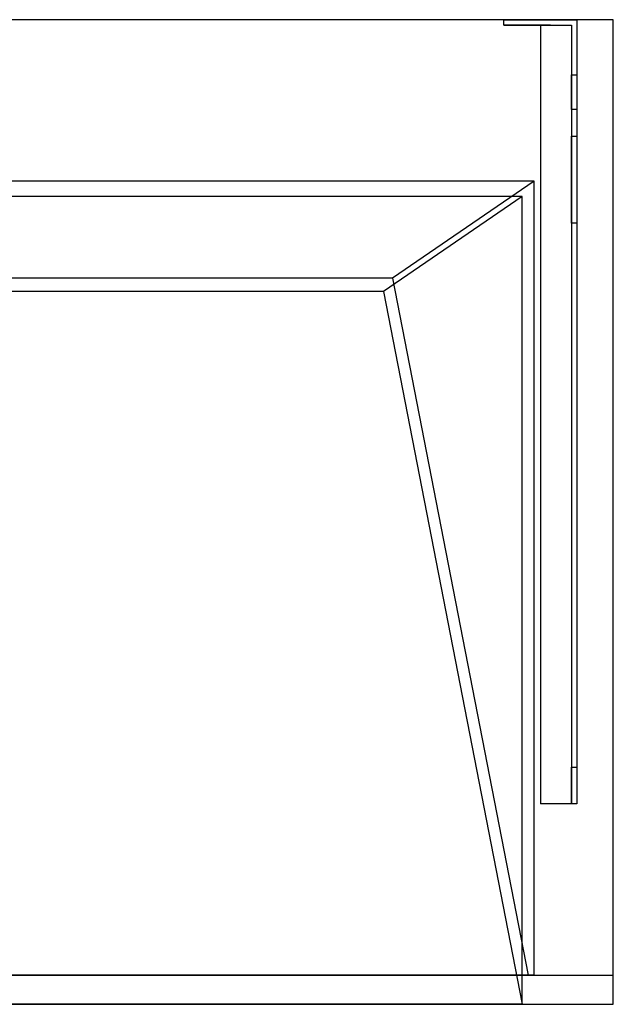
# Model space of a CAD drawing. Units: millimetres. Extents: x -1556 to 1400, y -540 to 0.
# Drawn here: x 1074 to 1400, y -540 to 0 of the extents above; entities that cross this region are included whole.
import ezdxf
from ezdxf.lldxf.tags import DXFTag

# ---------------------------------------------------------------- set-up
doc = ezdxf.new("R2010")
doc.units = ezdxf.units.MM
for name, color, linetype, true_color in [('VERASE001I1$0000', 7, 'CONTINUOUS', 0xffffff), ('VERASE001I10$0000', 7, 'CONTINUOUS', 0xffffff), ('VERASE001I12$0000', 7, 'CONTINUOUS', 0xffffff), ('VERASE001I14$0001', 7, 'CONTINUOUS', 0xffffff), ('VERASE001I15$0000', 7, 'CONTINUOUS', 0xffffff), ('VERASE001I16$0000', 7, 'CONTINUOUS', 0xffffff), ('VERASE001I17$0000', 7, 'CONTINUOUS', 0xffffff), ('VERASE001I20$0000', 7, 'CONTINUOUS', 0xffffff), ('VERASE001I21$0000', 7, 'CONTINUOUS', 0xffffff), ('VERASE001I25$0000', 7, 'CONTINUOUS', 0xffffff), ('VERASE001I26$0000', 7, 'CONTINUOUS', 0xffffff), ('VERASE001I27$0100', 7, 'CONTINUOUS', 0xffffff), ('VERASE001I28$0000', 7, 'CONTINUOUS', 0xffffff), ('VERASE001I29$0000', 7, 'CONTINUOUS', 0xffffff), ('VERASE001I3$0000', 7, 'CONTINUOUS', 0xffffff), ('VERASE001I30$0000', 7, 'CONTINUOUS', 0xffffff), ('VERASE001I34$0000', 7, 'CONTINUOUS', 0xffffff), ('VERASE001I35$0000', 7, 'CONTINUOUS', 0xffffff), ('VERASE001I37$0000', 7, 'CONTINUOUS', 0xffffff), ('VERASE001I38$0100', 7, 'CONTINUOUS', 0xffffff), ('VERASE001I4$0000', 7, 'CONTINUOUS', 0xffffff), ('VERASE001I40$0000', 7, 'CONTINUOUS', 0xffffff), ('VERASE001I50$0000', 7, 'CONTINUOUS', 0xffffff), ('VERASE001I6$0000', 7, 'CONTINUOUS', 0xffffff), ('VERASE001I7$0000', 7, 'CONTINUOUS', 0xffffff), ('VERASE007I354$1001', 7, 'CONTINUOUS', 0xffffff), ('VERASE007I355$1001', 7, 'CONTINUOUS', 0xffffff), ('VERASE007I356$1001', 7, 'CONTINUOUS', 0xffffff), ('VERASE007I357$1001', 7, 'CONTINUOUS', 0xffffff), ('VERASE007I358$1001', 7, 'CONTINUOUS', 0xffffff), ('VERASE007I359$1001', 7, 'CONTINUOUS', 0xffffff), ('VERASE007I360$1001', 7, 'CONTINUOUS', 0xffffff), ('VERASE007I361$1001', 7, 'CONTINUOUS', 0xffffff), ('VERASE007I362$1001', 7, 'CONTINUOUS', 0xffffff), ('VERASE007I363$1001', 7, 'CONTINUOUS', 0xffffff), ('VERASE007I364$1001', 7, 'CONTINUOUS', 0xffffff), ('VERASE007I365$1001', 7, 'CONTINUOUS', 0xffffff), ('VERASE007I366$1001', 7, 'CONTINUOUS', 0xffffff), ('VERASE007I367$1011', 7, 'CONTINUOUS', 0xffffff), ('VERASE007I368$1001', 7, 'CONTINUOUS', 0xffffff), ('VERASE007I369$1001', 7, 'CONTINUOUS', 0xffffff), ('VERASE007I370$1001', 7, 'CONTINUOUS', 0xffffff), ('VERASE007I371$1001', 7, 'CONTINUOUS', 0xffffff), ('VERASE007I372$1001', 7, 'CONTINUOUS', 0xffffff), ('VERASE007I373$1001', 7, 'CONTINUOUS', 0xffffff), ('VERASE007I374$1001', 7, 'CONTINUOUS', 0xffffff), ('VERASE007I375$1001', 7, 'CONTINUOUS', 0xffffff), ('VERASE007I376$1001', 7, 'CONTINUOUS', 0xffffff), ('VERASE007I377$1001', 7, 'CONTINUOUS', 0xffffff), ('VERASE007I378$1001', 7, 'CONTINUOUS', 0xffffff), ('VERASE007I379$1011', 7, 'CONTINUOUS', 0xffffff), ('VERASE007I380$1001', 7, 'CONTINUOUS', 0xffffff), ('VERASE007I381$1001', 7, 'CONTINUOUS', 0xffffff), ('VERASE007I382$1001', 7, 'CONTINUOUS', 0xffffff), ('VERASE007I383$1001', 7, 'CONTINUOUS', 0xffffff), ('VERASE007I384$1001', 7, 'CONTINUOUS', 0xffffff), ('VERASE007I385$1001', 7, 'CONTINUOUS', 0xffffff), ('VERASE007I386$1001', 7, 'CONTINUOUS', 0xffffff), ('VERASE007I387$1001', 7, 'CONTINUOUS', 0xffffff), ('VERASE007I388$1001', 7, 'CONTINUOUS', 0xffffff), ('VERASE007I389$1001', 7, 'CONTINUOUS', 0xffffff), ('VERASE007I390$1001', 7, 'CONTINUOUS', 0xffffff), ('VERASE007I391$1001', 7, 'CONTINUOUS', 0xffffff), ('VERASE007I392$1001', 7, 'CONTINUOUS', 0xffffff), ('VERASE007I393$1001', 7, 'CONTINUOUS', 0xffffff), ('VERASE007I394$1001', 7, 'CONTINUOUS', 0xffffff), ('VERASE007I395$1001', 7, 'CONTINUOUS', 0xffffff), ('VERASE007I396$1001', 7, 'CONTINUOUS', 0xffffff), ('VERASE007I397$1001', 7, 'CONTINUOUS', 0xffffff), ('VERASE007I398$1001', 7, 'CONTINUOUS', 0xffffff), ('VMODIFIED001I10$0001', 7, 'CONTINUOUS', 0xffffff), ('VMODIFIED001I10$0100', 7, 'CONTINUOUS', 0xffffff), ('VMODIFIED001I12$0001', 7, 'CONTINUOUS', 0xffffff), ('VMODIFIED001I12$0100', 7, 'CONTINUOUS', 0xffffff), ('VMODIFIED001I12$1000', 7, 'CONTINUOUS', 0xffffff), ('VMODIFIED001I14$0100', 7, 'CONTINUOUS', 0xffffff), ('VMODIFIED001I14$1000', 7, 'CONTINUOUS', 0xffffff), ('VMODIFIED001I15$0001', 7, 'CONTINUOUS', 0xffffff), ('VMODIFIED001I15$1000', 7, 'CONTINUOUS', 0xffffff), ('VMODIFIED001I16$0001', 7, 'CONTINUOUS', 0xffffff), ('VMODIFIED001I16$0100', 7, 'CONTINUOUS', 0xffffff), ('VMODIFIED001I16$1000', 7, 'CONTINUOUS', 0xffffff), ('VMODIFIED001I17$0001', 7, 'CONTINUOUS', 0xffffff), ('VMODIFIED001I17$1000', 7, 'CONTINUOUS', 0xffffff), ('VMODIFIED001I20$0001', 7, 'CONTINUOUS', 0xffffff), ('VMODIFIED001I20$0100', 7, 'CONTINUOUS', 0xffffff), ('VMODIFIED001I20$1000', 7, 'CONTINUOUS', 0xffffff), ('VMODIFIED001I21$0001', 7, 'CONTINUOUS', 0xffffff), ('VMODIFIED001I21$1000', 7, 'CONTINUOUS', 0xffffff), ('VMODIFIED001I25$0100', 7, 'CONTINUOUS', 0xffffff), ('VMODIFIED001I3$0001', 7, 'CONTINUOUS', 0xffffff), ('VMODIFIED001I3$0100', 7, 'CONTINUOUS', 0xffffff), ('VMODIFIED001I30$0100', 7, 'CONTINUOUS', 0xffffff), ('VMODIFIED001I37$0100', 7, 'CONTINUOUS', 0xffffff), ('VMODIFIED001I50$0100', 7, 'CONTINUOUS', 0xffffff), ('VMODIFIED001I6$0001', 7, 'CONTINUOUS', 0xffffff), ('VMODIFIED001I6$1000', 7, 'CONTINUOUS', 0xffffff), ('VMODIFIED001I7$0001', 7, 'CONTINUOUS', 0xffffff), ('VMODIFIED001I7$1000', 7, 'CONTINUOUS', 0xffffff), ('VMODIFIED007I354$0100', 7, 'CONTINUOUS', 0xffffff), ('VMODIFIED007I355$0100', 7, 'CONTINUOUS', 0xffffff), ('VMODIFIED007I356$0100', 7, 'CONTINUOUS', 0xffffff), ('VMODIFIED007I357$0100', 7, 'CONTINUOUS', 0xffffff), ('VMODIFIED007I358$0100', 7, 'CONTINUOUS', 0xffffff), ('VMODIFIED007I359$0010', 7, 'CONTINUOUS', 0xffffff), ('VMODIFIED007I359$0100', 7, 'CONTINUOUS', 0xffffff), ('VMODIFIED007I360$0010', 7, 'CONTINUOUS', 0xffffff), ('VMODIFIED007I360$0100', 7, 'CONTINUOUS', 0xffffff), ('VMODIFIED007I361$0100', 7, 'CONTINUOUS', 0xffffff), ('VMODIFIED007I362$0010', 7, 'CONTINUOUS', 0xffffff), ('VMODIFIED007I362$0100', 7, 'CONTINUOUS', 0xffffff), ('VMODIFIED007I363$0100', 7, 'CONTINUOUS', 0xffffff), ('VMODIFIED007I365$0100', 7, 'CONTINUOUS', 0xffffff), ('VMODIFIED007I366$0100', 7, 'CONTINUOUS', 0xffffff), ('VMODIFIED007I370$0010', 7, 'CONTINUOUS', 0xffffff), ('VMODIFIED007I376$0100', 7, 'CONTINUOUS', 0xffffff), ('VMODIFIED007I378$0010', 7, 'CONTINUOUS', 0xffffff), ('VMODIFIED007I378$0100', 7, 'CONTINUOUS', 0xffffff), ('VMODIFIED007I379$0100', 7, 'CONTINUOUS', 0xffffff), ('VMODIFIED007I381$0100', 7, 'CONTINUOUS', 0xffffff), ('VMODIFIED007I382$0010', 7, 'CONTINUOUS', 0xffffff), ('VMODIFIED007I384$0100', 7, 'CONTINUOUS', 0xffffff), ('VMODIFIED007I386$0010', 7, 'CONTINUOUS', 0xffffff), ('VMODIFIED007I386$0100', 7, 'CONTINUOUS', 0xffffff), ('VMODIFIED007I387$0010', 7, 'CONTINUOUS', 0xffffff), ('VMODIFIED007I390$0010', 7, 'CONTINUOUS', 0xffffff), ('VMODIFIED007I390$0100', 7, 'CONTINUOUS', 0xffffff), ('VMODIFIED007I391$0010', 7, 'CONTINUOUS', 0xffffff), ('VMODIFIED007I393$0100', 7, 'CONTINUOUS', 0xffffff), ('VMODIFIED007I395$0100', 7, 'CONTINUOUS', 0xffffff), ('VMODIFIED007I397$0100', 7, 'CONTINUOUS', 0xffffff)]:
    doc.layers.add(name, color=color, linetype=linetype, true_color=true_color)
tags = doc.linetypes.add('DASHED', pattern=[25.72, 12.86, -12.86]).pattern_tags.tags
tags[6:7] = [DXFTag(74, 4), DXFTag(75, 0), DXFTag(340, '0'), DXFTag(46, 0.0), DXFTag(50, 0.0), DXFTag(44, 0.0), DXFTag(45, 0.0)]
tags[4:5] = [DXFTag(74, 4), DXFTag(75, 0), DXFTag(340, '0'), DXFTag(46, 0.0), DXFTag(50, 0.0), DXFTag(44, 0.0), DXFTag(45, 0.0)]

msp = doc.modelspace()

# ---------------------------------------------------------------- linework, layer by layer
at = {"layer": 'VERASE001I1$0000', "color": 9, "linetype": 'Continuous'}
msp.add_line((1400, 0, -16), (1400, 0), dxfattribs=at)
at = {"layer": 'VERASE001I10$0000', "color": 9, "linetype": 'Continuous'}
msp.add_line((-1400, -540, -300), (1400, -540, -300), dxfattribs=at)
at = {"layer": 'VERASE001I12$0000', "color": 9, "linetype": 'Continuous'}
msp.add_line((1350, -540), (1400, -540), dxfattribs=at)
at = {"layer": 'VERASE001I14$0001', "color": 9, "linetype": 'Continuous'}
msp.add_line((1274, -149.01, -76), (-1274, -149.01, -76), dxfattribs=at)
at = {"layer": 'VERASE001I15$0000', "color": 9, "linetype": 'Continuous'}
msp.add_line((1350, -97), (-1350, -97), dxfattribs=at)
at = {"layer": 'VERASE001I16$0000', "color": 9, "linetype": 'Continuous'}
msp.add_line((1350, -540), (-1350, -540), dxfattribs=at)
at = {"layer": 'VERASE001I17$0000', "color": 9, "linetype": 'Continuous'}
msp.add_line((1350, -540), (1350, -97), dxfattribs=at)
at = {"layer": 'VERASE001I20$0000', "color": 9, "linetype": 'Continuous'}
msp.add_line((1274, -149.01, -76), (1350, -540), dxfattribs=at)
at = {"layer": 'VERASE001I21$0000', "color": 9, "linetype": 'Continuous'}
msp.add_line((1350, -97), (1274, -149.01, -76), dxfattribs=at)
at = {"layer": 'VERASE001I25$0000', "color": 9, "linetype": 'Continuous'}
msp.add_line((1278.92, -141.75, -93.71), (1353.22, -524, -19.41), dxfattribs=at)
at = {"layer": 'VERASE001I26$0000', "color": 9, "linetype": 'Continuous'}
msp.add_line((1400, -524, -16), (1400, 0, -16), dxfattribs=at)
at = {"layer": 'VERASE001I27$0100', "color": 9, "linetype": 'Continuous'}
msp.add_line((1356.63, -88.56, -16), (-1356.63, -88.56, -16), dxfattribs=at)
at = {"layer": 'VERASE001I28$0000', "color": 9, "linetype": 'Continuous'}
msp.add_line((1356.63, -524, -16), (1356.63, -88.56, -16), dxfattribs=at)
at = {"layer": 'VERASE001I29$0000', "color": 9, "linetype": 'Continuous'}
msp.add_line((-1400, -524, -300), (1400, -524, -300), dxfattribs=at)
at = {"layer": 'VERASE001I3$0000', "color": 9, "linetype": 'Continuous'}
msp.add_line((1400, -540, -300), (1400, -540), dxfattribs=at)
at = {"layer": 'VERASE001I30$0000', "color": 9, "linetype": 'Continuous'}
msp.add_line((1356.63, -524, -16), (1353.22, -524, -19.41), dxfattribs=at)
at = {"layer": 'VERASE001I34$0000', "color": 9, "linetype": 'Continuous'}
msp.add_line((1400, -524, -300), (1400, -524, -16), dxfattribs=at)
at = {"layer": 'VERASE001I35$0000', "color": 9, "linetype": 'Continuous'}
msp.add_line((1356.63, -88.56, -16), (1278.92, -141.75, -93.71), dxfattribs=at)
at = {"layer": 'VERASE001I37$0000', "color": 9, "linetype": 'Continuous'}
msp.add_line((1356.63, -524, -16), (1400, -524, -16), dxfattribs=at)
at = {"layer": 'VERASE001I38$0100', "color": 9, "linetype": 'Continuous'}
msp.add_line((1353.22, -524, -19.41), (-1353.22, -524, -19.41), dxfattribs=at)
at = {"layer": 'VERASE001I4$0000', "color": 9, "linetype": 'Continuous'}
msp.add_line((1400, -540, -300), (1400, -524, -300), dxfattribs=at)
at = {"layer": 'VERASE001I40$0000', "color": 9, "linetype": 'Continuous'}
msp.add_line((1400, 0, -16), (-1400, 0, -16), dxfattribs=at)
at = {"layer": 'VERASE001I50$0000', "color": 9, "linetype": 'Continuous'}
msp.add_line((1278.92, -141.75, -93.71), (681.75, -141.75, -93.71), dxfattribs=at)
at = {"layer": 'VERASE001I6$0000', "color": 9, "linetype": 'Continuous'}
msp.add_line((1400, 0), (-1400, 0), dxfattribs=at)
at = {"layer": 'VERASE001I7$0000', "color": 9, "linetype": 'Continuous'}
msp.add_line((1400, -540), (1400, 0), dxfattribs=at)
at = {"layer": 'VERASE007I354$1001', "color": 252, "linetype": 'Continuous'}
msp.add_line((1380, -49.33, -143.85), (1377, -49.33, -143.85), dxfattribs=at)
at = {"layer": 'VERASE007I355$1001', "color": 252, "linetype": 'Continuous'}
msp.add_line((1377, -30.2, -158), (1380, -30.2, -158), dxfattribs=at)
at = {"layer": 'VERASE007I356$1001', "color": 252, "linetype": 'Continuous', "extrusion": (-1, 0, 0)}
msp.add_arc((410, -41, -1380), 20, 270, 0, dxfattribs=at)
at = {"layer": 'VERASE007I357$1001', "color": 252, "linetype": 'Continuous', "extrusion": (-1, 0, 0)}
msp.add_arc((30.2, -138, -1380), 20, 270, 343, dxfattribs=at)
at = {"layer": 'VERASE007I358$1001', "color": 252, "linetype": 'Continuous'}
msp.add_line((1377, -410, -61), (1380, -410, -61), dxfattribs=at)
at = {"layer": 'VERASE007I359$1001', "color": 252, "linetype": 'Continuous', "extrusion": (1, 0, 0)}
msp.add_arc((-410, -41, 1377), 20, 180, 270, dxfattribs=at)
at = {"layer": 'VERASE007I360$1001', "color": 252, "linetype": 'Continuous', "extrusion": (1, 0, 0)}
msp.add_arc((-30.2, -138, 1377), 20, 197, 270, dxfattribs=at)
at = {"layer": 'VERASE007I361$1001', "color": 252, "linetype": 'Continuous'}
msp.add_line((1380, -430, -41), (1377, -430, -41), dxfattribs=at)
at = {"layer": 'VERASE007I362$1001', "color": 252, "linetype": 'Continuous', "extrusion": (-1, 0, 0)}
msp.add_arc((111.65, -111, -1377), 50, 90, 163, dxfattribs=at)
at = {"layer": 'VERASE007I363$1001', "color": 252, "linetype": 'Continuous', "extrusion": (1, 0, 0)}
msp.add_arc((-111.65, -111, 1380), 50, 17, 90, dxfattribs=at)
at = {"layer": 'VERASE007I364$1001', "color": 252, "linetype": 'Continuous'}
msp.add_line((1380, -111.65, -61), (1377, -111.65, -61), dxfattribs=at)
at = {"layer": 'VERASE007I365$1001', "color": 252, "linetype": 'Continuous'}
msp.add_line((1377, -63.84, -96.38), (1380, -63.84, -96.38), dxfattribs=at)
at = {"layer": 'VERASE007I366$1001', "color": 252, "linetype": 'Continuous'}
msp.add_line((1380, -430, -41), (1380, -430, -16), dxfattribs=at)
at = {"layer": 'VERASE007I367$1011', "color": 252, "linetype": 'Continuous'}
msp.add_line((1340, 0, -158), (1340, 0, -16), dxfattribs=at)
at = {"layer": 'VERASE007I368$1001', "color": 252, "linetype": 'Continuous'}
msp.add_line((1380, 0, -158), (1380, 0, -16), dxfattribs=at)
at = {"layer": 'VERASE007I369$1001', "color": 252, "linetype": 'Continuous'}
msp.add_line((1340, 0, -158), (1380, 0, -158), dxfattribs=at)
at = {"layer": 'VERASE007I370$1001', "color": 252, "linetype": 'Continuous'}
msp.add_line((1340, -3, -158), (1340, 0, -158), dxfattribs=at)
at = {"layer": 'VERASE007I371$1001', "color": 252, "linetype": 'Continuous'}
msp.add_line((1380, 0, -158), (1380, -30.2, -158), dxfattribs=at)
at = {"layer": 'VERASE007I372$1001', "color": 252, "linetype": 'Continuous'}
msp.add_line((1340, 0, -16), (1380, 0, -16), dxfattribs=at)
at = {"layer": 'VERASE007I373$1001', "color": 252, "linetype": 'Continuous'}
msp.add_line((1340, -3, -16), (1340, 0, -16), dxfattribs=at)
at = {"layer": 'VERASE007I374$1001', "color": 252, "linetype": 'Continuous'}
msp.add_line((1380, -430, -16), (1360, -430, -16), dxfattribs=at)
at = {"layer": 'VERASE007I375$1001', "color": 252, "linetype": 'Continuous'}
msp.add_line((1380, 0, -16), (1380, -430, -16), dxfattribs=at)
at = {"layer": 'VERASE007I376$1001', "color": 252, "linetype": 'Continuous'}
msp.add_line((1380, -49.33, -143.85), (1380, -63.84, -96.38), dxfattribs=at)
at = {"layer": 'VERASE007I377$1001', "color": 252, "linetype": 'Continuous'}
msp.add_line((1380, -111.65, -61), (1380, -410, -61), dxfattribs=at)
at = {"layer": 'VERASE007I378$1001', "color": 252, "linetype": 'Continuous'}
msp.add_line((1377, -430, -41), (1377, -430, -19), dxfattribs=at)
at = {"layer": 'VERASE007I379$1011', "color": 252, "linetype": 'Continuous'}
msp.add_line((1340, -3, -158), (1340, -3, -16), dxfattribs=at)
at = {"layer": 'VERASE007I380$1001', "color": 252, "linetype": 'Continuous'}
msp.add_line((1377, -3, -158), (1377, -3, -19), dxfattribs=at)
at = {"layer": 'VERASE007I381$1001', "color": 252, "linetype": 'Continuous'}
msp.add_line((1340, -3, -158), (1377, -3, -158), dxfattribs=at)
at = {"layer": 'VERASE007I382$1001', "color": 252, "linetype": 'Continuous'}
msp.add_line((1377, -3, -158), (1377, -30.2, -158), dxfattribs=at)
at = {"layer": 'VERASE007I383$1001', "color": 252, "linetype": 'Continuous'}
msp.add_line((1360, -3, -19), (1377, -3, -19), dxfattribs=at)
at = {"layer": 'VERASE007I384$1001', "color": 252, "linetype": 'Continuous'}
msp.add_line((1377, -430, -19), (1360, -430, -19), dxfattribs=at)
at = {"layer": 'VERASE007I385$1001', "color": 252, "linetype": 'Continuous'}
msp.add_line((1377, -3, -19), (1377, -430, -19), dxfattribs=at)
at = {"layer": 'VERASE007I386$1001', "color": 252, "linetype": 'Continuous'}
msp.add_line((1377, -49.33, -143.85), (1377, -63.84, -96.38), dxfattribs=at)
at = {"layer": 'VERASE007I387$1001', "color": 252, "linetype": 'Continuous'}
msp.add_line((1377, -111.65, -61), (1377, -410, -61), dxfattribs=at)
at = {"layer": 'VERASE007I388$1001', "color": 252, "linetype": 'Continuous'}
msp.add_line((1360, -3, -16), (1340, -3, -16), dxfattribs=at)
at = {"layer": 'VERASE007I389$1001', "color": 252, "linetype": 'Continuous'}
msp.add_line((1360, -3, -16), (1360, -430, -16), dxfattribs=at)
at = {"layer": 'VERASE007I390$1001', "color": 252, "linetype": 'Continuous'}
msp.add_line((1360, -430, -19), (1360, -430, -16), dxfattribs=at)
at = {"layer": 'VERASE007I391$1001', "color": 252, "linetype": 'Continuous'}
msp.add_line((1360, -3, -19), (1360, -430, -19), dxfattribs=at)
at = {"layer": 'VERASE007I392$1001', "color": 252, "linetype": 'Continuous'}
msp.add_line((1360, -3, -19), (1360, -3, -16), dxfattribs=at)
at = {"layer": 'VERASE007I393$1001', "color": 252, "linetype": 'Continuous', "extrusion": (0, -1, 0)}
msp.add_circle((1360, -46, 3), 5.5, dxfattribs=at)
at = {"layer": 'VERASE007I394$1001', "color": 252, "linetype": 'Continuous', "extrusion": (0, 1, 0)}
msp.add_circle((-1360, -46), 5.5, dxfattribs=at)
at = {"layer": 'VERASE007I395$1001', "color": 252, "linetype": 'Continuous', "extrusion": (0, -1, 0)}
msp.add_circle((1360, -81, 3), 5.5, dxfattribs=at)
at = {"layer": 'VERASE007I396$1001', "color": 252, "linetype": 'Continuous', "extrusion": (0, 1, 0)}
msp.add_circle((-1360, -81), 5.5, dxfattribs=at)
at = {"layer": 'VERASE007I397$1001', "color": 252, "linetype": 'Continuous', "extrusion": (0, -1, 0)}
msp.add_circle((1360, -146, 3), 5.5, dxfattribs=at)
at = {"layer": 'VERASE007I398$1001', "color": 252, "linetype": 'Continuous', "extrusion": (0, 1, 0)}
msp.add_circle((-1360, -146), 5.5, dxfattribs=at)
at = {"layer": 'VMODIFIED001I10$0001', "color": 9, "linetype": 'Continuous'}
msp.add_line((-1400, -540, -300), (1400, -540, -300), dxfattribs=at)
at = {"layer": 'VMODIFIED001I10$0100', "color": 9, "linetype": 'Continuous'}
msp.add_line((-1400, -540, -300), (1400, -540, -300), dxfattribs=at)
at = {"layer": 'VMODIFIED001I12$0001', "color": 9, "linetype": 'Continuous'}
msp.add_line((1350, -540), (1400, -540), dxfattribs=at)
at = {"layer": 'VMODIFIED001I12$0100', "color": 9, "linetype": 'Continuous'}
msp.add_line((1350, -540), (1400, -540), dxfattribs=at)
at = {"layer": 'VMODIFIED001I12$1000', "color": 9, "linetype": 'Continuous'}
msp.add_line((1350, -540), (1400, -540), dxfattribs=at)
at = {"layer": 'VMODIFIED001I14$0100', "color": 13, "linetype": 'DASHED'}
msp.add_line((1274, -149.01, -76), (-1274, -149.01, -76), dxfattribs=at)
at = {"layer": 'VMODIFIED001I14$1000', "color": 9, "linetype": 'Continuous'}
msp.add_line((1274, -149.01, -76), (-1274, -149.01, -76), dxfattribs=at)
at = {"layer": 'VMODIFIED001I15$0001', "color": 9, "linetype": 'Continuous'}
msp.add_line((1350, -97), (-1350, -97), dxfattribs=at)
at = {"layer": 'VMODIFIED001I15$1000', "color": 9, "linetype": 'Continuous'}
msp.add_line((1350, -97), (-1350, -97), dxfattribs=at)
at = {"layer": 'VMODIFIED001I16$0001', "color": 9, "linetype": 'Continuous'}
msp.add_line((1350, -540), (-1350, -540), dxfattribs=at)
at = {"layer": 'VMODIFIED001I16$0100', "color": 9, "linetype": 'Continuous'}
msp.add_line((1350, -540), (-1350, -540), dxfattribs=at)
at = {"layer": 'VMODIFIED001I16$1000', "color": 9, "linetype": 'Continuous'}
msp.add_line((1350, -540), (-1350, -540), dxfattribs=at)
at = {"layer": 'VMODIFIED001I17$0001', "color": 9, "linetype": 'Continuous'}
msp.add_line((1350, -540), (1350, -97), dxfattribs=at)
at = {"layer": 'VMODIFIED001I17$1000', "color": 9, "linetype": 'Continuous'}
msp.add_line((1350, -540), (1350, -97), dxfattribs=at)
at = {"layer": 'VMODIFIED001I20$0001', "color": 9, "linetype": 'Continuous'}
msp.add_line((1274, -149.01, -76), (1350, -540), dxfattribs=at)
at = {"layer": 'VMODIFIED001I20$0100', "color": 13, "linetype": 'DASHED'}
msp.add_line((1274, -149.01, -76), (1350, -540), dxfattribs=at)
at = {"layer": 'VMODIFIED001I20$1000', "color": 9, "linetype": 'Continuous'}
msp.add_line((1274, -149.01, -76), (1350, -540), dxfattribs=at)
at = {"layer": 'VMODIFIED001I21$0001', "color": 9, "linetype": 'Continuous'}
msp.add_line((1350, -97), (1274, -149.01, -76), dxfattribs=at)
at = {"layer": 'VMODIFIED001I21$1000', "color": 9, "linetype": 'Continuous'}
msp.add_line((1350, -97), (1274, -149.01, -76), dxfattribs=at)
at = {"layer": 'VMODIFIED001I25$0100', "color": 13, "linetype": 'DASHED'}
msp.add_line((1278.92, -141.75, -93.71), (1353.22, -524, -19.41), dxfattribs=at)
at = {"layer": 'VMODIFIED001I3$0001', "color": 9, "linetype": 'Continuous'}
msp.add_line((1400, -540, -300), (1400, -540), dxfattribs=at)
at = {"layer": 'VMODIFIED001I3$0100', "color": 9, "linetype": 'Continuous'}
msp.add_line((1400, -540, -300), (1400, -540), dxfattribs=at)
at = {"layer": 'VMODIFIED001I30$0100', "color": 13, "linetype": 'DASHED'}
msp.add_line((1356.63, -524, -16), (1353.22, -524, -19.41), dxfattribs=at)
at = {"layer": 'VMODIFIED001I37$0100', "color": 13, "linetype": 'DASHED'}
msp.add_line((1356.63, -524, -16), (1400, -524, -16), dxfattribs=at)
at = {"layer": 'VMODIFIED001I50$0100', "color": 13, "linetype": 'DASHED'}
msp.add_line((1278.92, -141.75, -93.71), (681.75, -141.75, -93.71), dxfattribs=at)
at = {"layer": 'VMODIFIED001I6$0001', "color": 9, "linetype": 'Continuous'}
msp.add_line((1400, 0), (-1400, 0), dxfattribs=at)
at = {"layer": 'VMODIFIED001I6$1000', "color": 9, "linetype": 'Continuous'}
msp.add_line((1400, 0), (-1400, 0), dxfattribs=at)
at = {"layer": 'VMODIFIED001I7$0001', "color": 9, "linetype": 'Continuous'}
msp.add_line((1400, -540), (1400, 0), dxfattribs=at)
at = {"layer": 'VMODIFIED001I7$1000', "color": 9, "linetype": 'Continuous'}
msp.add_line((1400, -540), (1400, 0), dxfattribs=at)
at = {"layer": 'VMODIFIED007I354$0100', "color": 13, "linetype": 'DASHED'}
msp.add_line((1380, -49.33, -143.85), (1377, -49.33, -143.85), dxfattribs=at)
at = {"layer": 'VMODIFIED007I355$0100', "color": 13, "linetype": 'DASHED'}
msp.add_line((1377, -30.2, -158), (1380, -30.2, -158), dxfattribs=at)
at = {"layer": 'VMODIFIED007I356$0100', "color": 13, "linetype": 'DASHED', "extrusion": (-1, 0, 0)}
msp.add_arc((410, -41, -1380), 20, 270, 0, dxfattribs=at)
at = {"layer": 'VMODIFIED007I357$0100', "color": 13, "linetype": 'DASHED', "extrusion": (-1, 0, 0)}
msp.add_arc((30.2, -138, -1380), 20, 270, 343, dxfattribs=at)
at = {"layer": 'VMODIFIED007I358$0100', "color": 13, "linetype": 'DASHED'}
msp.add_line((1377, -410, -61), (1380, -410, -61), dxfattribs=at)
at = {"layer": 'VMODIFIED007I359$0010', "color": 13, "linetype": 'DASHED', "extrusion": (1, 0, 0)}
msp.add_arc((-410, -41, 1377), 20, 180, 270, dxfattribs=at)
at = {"layer": 'VMODIFIED007I359$0100', "color": 13, "linetype": 'DASHED', "extrusion": (1, 0, 0)}
msp.add_arc((-410, -41, 1377), 20, 180, 270, dxfattribs=at)
at = {"layer": 'VMODIFIED007I360$0010', "color": 13, "linetype": 'DASHED', "extrusion": (1, 0, 0)}
msp.add_arc((-30.2, -138, 1377), 20, 197, 270, dxfattribs=at)
at = {"layer": 'VMODIFIED007I360$0100', "color": 13, "linetype": 'DASHED', "extrusion": (1, 0, 0)}
msp.add_arc((-30.2, -138, 1377), 20, 197, 270, dxfattribs=at)
at = {"layer": 'VMODIFIED007I361$0100', "color": 13, "linetype": 'DASHED'}
msp.add_line((1380, -430, -41), (1377, -430, -41), dxfattribs=at)
at = {"layer": 'VMODIFIED007I362$0010', "color": 13, "linetype": 'DASHED', "extrusion": (-1, 0, 0)}
msp.add_arc((111.65, -111, -1377), 50, 90, 163, dxfattribs=at)
at = {"layer": 'VMODIFIED007I362$0100', "color": 13, "linetype": 'DASHED', "extrusion": (-1, 0, 0)}
msp.add_arc((111.65, -111, -1377), 50, 90, 163, dxfattribs=at)
at = {"layer": 'VMODIFIED007I363$0100', "color": 13, "linetype": 'DASHED', "extrusion": (1, 0, 0)}
msp.add_arc((-111.65, -111, 1380), 50, 17, 90, dxfattribs=at)
at = {"layer": 'VMODIFIED007I365$0100', "color": 13, "linetype": 'DASHED'}
msp.add_line((1377, -63.84, -96.38), (1380, -63.84, -96.38), dxfattribs=at)
at = {"layer": 'VMODIFIED007I366$0100', "color": 13, "linetype": 'DASHED'}
msp.add_line((1380, -430, -41), (1380, -430, -16), dxfattribs=at)
at = {"layer": 'VMODIFIED007I370$0010', "color": 13, "linetype": 'DASHED'}
msp.add_line((1340, -3, -158), (1340, 0, -158), dxfattribs=at)
at = {"layer": 'VMODIFIED007I376$0100', "color": 13, "linetype": 'DASHED'}
msp.add_line((1380, -49.33, -143.85), (1380, -63.84, -96.38), dxfattribs=at)
at = {"layer": 'VMODIFIED007I378$0010', "color": 13, "linetype": 'DASHED'}
msp.add_line((1377, -430, -41), (1377, -430, -19), dxfattribs=at)
at = {"layer": 'VMODIFIED007I378$0100', "color": 13, "linetype": 'DASHED'}
msp.add_line((1377, -430, -41), (1377, -430, -19), dxfattribs=at)
at = {"layer": 'VMODIFIED007I379$0100', "color": 13, "linetype": 'DASHED'}
msp.add_line((1340, -3, -158), (1340, -3, -16), dxfattribs=at)
at = {"layer": 'VMODIFIED007I381$0100', "color": 13, "linetype": 'DASHED'}
msp.add_line((1340, -3, -158), (1377, -3, -158), dxfattribs=at)
at = {"layer": 'VMODIFIED007I382$0010', "color": 13, "linetype": 'DASHED'}
msp.add_line((1377, -3, -158), (1377, -30.2, -158), dxfattribs=at)
at = {"layer": 'VMODIFIED007I384$0100', "color": 13, "linetype": 'DASHED'}
msp.add_line((1377, -430, -19), (1360, -430, -19), dxfattribs=at)
at = {"layer": 'VMODIFIED007I386$0010', "color": 13, "linetype": 'DASHED'}
msp.add_line((1377, -49.33, -143.85), (1377, -63.84, -96.38), dxfattribs=at)
at = {"layer": 'VMODIFIED007I386$0100', "color": 13, "linetype": 'DASHED'}
msp.add_line((1377, -49.33, -143.85), (1377, -63.84, -96.38), dxfattribs=at)
at = {"layer": 'VMODIFIED007I387$0010', "color": 13, "linetype": 'DASHED'}
msp.add_line((1377, -111.65, -61), (1377, -410, -61), dxfattribs=at)
at = {"layer": 'VMODIFIED007I390$0010', "color": 13, "linetype": 'DASHED'}
msp.add_line((1360, -430, -19), (1360, -430, -16), dxfattribs=at)
at = {"layer": 'VMODIFIED007I390$0100', "color": 13, "linetype": 'DASHED'}
msp.add_line((1360, -430, -19), (1360, -430, -16), dxfattribs=at)
at = {"layer": 'VMODIFIED007I391$0010', "color": 13, "linetype": 'DASHED'}
msp.add_line((1360, -3, -19), (1360, -430, -19), dxfattribs=at)
at = {"layer": 'VMODIFIED007I393$0100', "color": 13, "linetype": 'DASHED', "extrusion": (0, -1, 0)}
msp.add_circle((1360, -46, 3), 5.5, dxfattribs=at)
at = {"layer": 'VMODIFIED007I395$0100', "color": 13, "linetype": 'DASHED', "extrusion": (0, -1, 0)}
msp.add_circle((1360, -81, 3), 5.5, dxfattribs=at)
at = {"layer": 'VMODIFIED007I397$0100', "color": 13, "linetype": 'DASHED', "extrusion": (0, -1, 0)}
msp.add_circle((1360, -146, 3), 5.5, dxfattribs=at)

doc.saveas('drawing.dxf')
